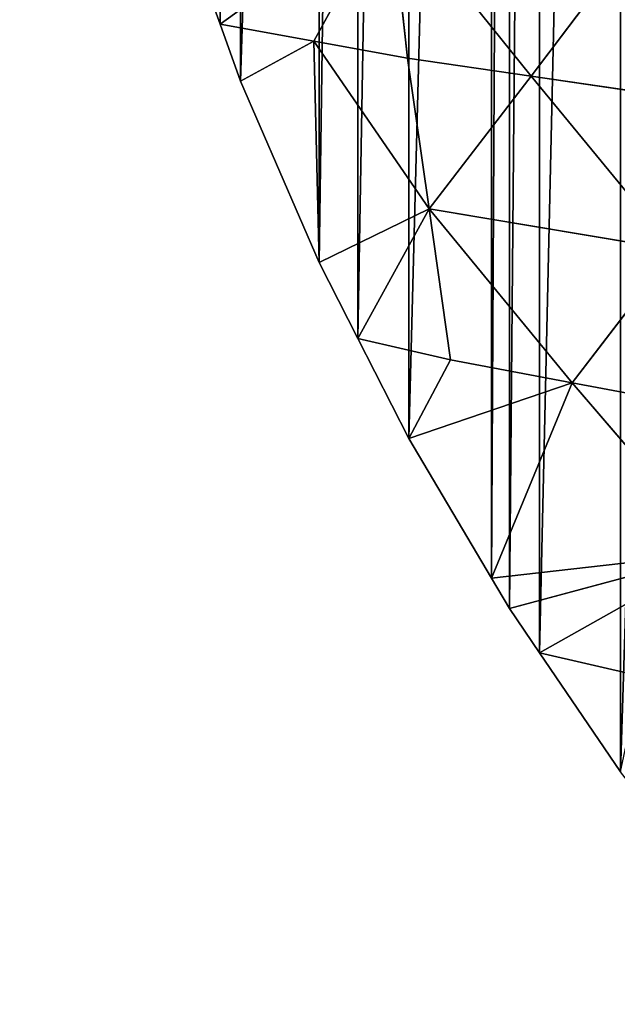
# Model space of a CAD drawing. Extents: x 0 to 4001, y 0 to 4001.
# Drawn here: x 1501 to 1596, y 1670 to 1826 of the extents above; entities that cross this region are included whole.
import ezdxf

# ---------------------------------------------------------------- set-up
doc = ezdxf.new("R2010")
doc.units = 0
doc.header["$LTSCALE"] = 25.4
doc.layers.get('0').update_dxf_attribs({"color": 13, "linetype": 'CONTINUOUS'})

msp = doc.modelspace()

# ---------------------------------------------------------------- linework, layer by layer
at = {"color": 23}
for p, q in [((1559.68, 1845.31, 72.27), (1532.59, 1825.74)), ((1559.68, 1845.31, 72.27), (1532.59, 1825.74)), ((1559.68, 1845.31, 72.27), (1547.49, 1823.03, 30.04)), ((1559.68, 1845.31, 72.27), (1547.49, 1823.03, 30.04)), ((1562.4, 1820.33, 60.08), (1559.68, 1845.31, 72.27)), ((1582.06, 1817.46, 92.48), (1559.68, 1845.31, 72.27)), ((1562.4, 1820.33, 60.08), (1559.68, 1845.31, 72.27)), ((1582.06, 1817.46, 92.48), (1559.68, 1845.31, 72.27)), ((1525.74, 1844.76), (1532.59, 1825.74)), ((1525.74, 1844.76), (1532.59, 1825.74)), ((1599.39, 1840.41, 137.36), (1582.06, 1817.46, 92.48)), ((1599.39, 1840.41, 137.36), (1582.06, 1817.46, 92.48)), ((1547.49, 1823.03, 30.04), (1532.59, 1825.74)), ((1532.59, 1825.74), (1535.85, 1816.68)), ((1547.49, 1823.03, 30.04), (1532.59, 1825.74)), ((1532.59, 1825.74), (1535.85, 1816.68)), ((1547.49, 1823.03, 30.04), (1535.85, 1816.68)), ((1547.49, 1823.03, 30.04), (1535.85, 1816.68)), ((1548.33, 1787.85), (1547.49, 1823.03, 30.04)), ((1562.4, 1820.33, 60.08), (1547.49, 1823.03, 30.04)), ((1562.4, 1820.33, 60.08), (1547.49, 1823.03, 30.04)), ((1547.49, 1823.03, 30.04), (1565.82, 1796.35, 44.42)), ((1547.49, 1823.03, 30.04), (1565.82, 1796.35, 44.42)), ((1548.33, 1787.85), (1547.49, 1823.03, 30.04)), ((1582.06, 1817.46, 92.48), (1562.4, 1820.33, 60.08)), ((1565.82, 1796.35, 44.42), (1562.4, 1820.33, 60.08)), ((1565.82, 1796.35, 44.42), (1562.4, 1820.33, 60.08)), ((1582.06, 1817.46, 92.48), (1562.4, 1820.33, 60.08)), ((1535.85, 1816.68), (1548.33, 1787.85)), ((1535.85, 1816.68), (1548.33, 1787.85)), ((1565.82, 1796.35, 44.42), (1582.06, 1817.46, 92.48)), ((1565.82, 1796.35, 44.42), (1582.06, 1817.46, 92.48)), ((1582.06, 1817.46, 92.48), (1601.72, 1814.59, 124.88)), ((1582.06, 1817.46, 92.48), (1601.72, 1814.59, 124.88)), ((1582.06, 1817.46, 92.48), (1604.78, 1789.83, 108.55)), ((1582.06, 1817.46, 92.48), (1604.78, 1789.83, 108.55)), ((1548.33, 1787.85), (1565.82, 1796.35, 44.42)), ((1548.33, 1787.85), (1565.82, 1796.35, 44.42)), ((1565.82, 1796.35, 44.42), (1554.5, 1775.74)), ((1565.82, 1796.35, 44.42), (1554.5, 1775.74)), ((1569.23, 1772.38, 28.77), (1565.82, 1796.35, 44.42)), ((1588.54, 1768.72, 60.5), (1565.82, 1796.35, 44.42)), ((1569.23, 1772.38, 28.77), (1565.82, 1796.35, 44.42)), ((1565.82, 1796.35, 44.42), (1604.78, 1789.83, 108.55)), ((1565.82, 1796.35, 44.42), (1604.78, 1789.83, 108.55)), ((1588.54, 1768.72, 60.5), (1565.82, 1796.35, 44.42)), ((1604.78, 1789.83, 108.55), (1588.54, 1768.72, 60.5)), ((1604.78, 1789.83, 108.55), (1588.54, 1768.72, 60.5)), ((1548.33, 1787.85), (1554.5, 1775.74)), ((1548.33, 1787.85), (1554.5, 1775.74)), ((1569.23, 1772.38, 28.77), (1554.5, 1775.74)), ((1554.5, 1775.74), (1562.59, 1759.86)), ((1569.23, 1772.38, 28.77), (1554.5, 1775.74)), ((1554.5, 1775.74), (1562.59, 1759.86)), ((1562.59, 1759.86), (1569.23, 1772.38, 28.77)), ((1562.59, 1759.86), (1569.23, 1772.38, 28.77)), ((1569.23, 1772.38, 28.77), (1588.54, 1768.72, 60.5)), ((1569.23, 1772.38, 28.77), (1588.54, 1768.72, 60.5)), ((1588.54, 1768.72, 60.5), (1562.59, 1759.86)), ((1588.54, 1768.72, 60.5), (1562.59, 1759.86)), ((1575.74, 1737.62), (1588.54, 1768.72, 60.5)), ((1575.74, 1737.62), (1588.54, 1768.72, 60.5)), ((1588.54, 1768.72, 60.5), (1611.71, 1741.7, 72.17)), ((1607.85, 1765.07, 92.22), (1588.54, 1768.72, 60.5)), ((1588.54, 1768.72, 60.5), (1611.71, 1741.7, 72.17)), ((1607.85, 1765.07, 92.22), (1588.54, 1768.72, 60.5)), ((1562.59, 1759.86), (1575.74, 1737.62)), ((1562.59, 1759.86), (1575.74, 1737.62)), ((1611.71, 1741.7, 72.17), (1575.74, 1737.62)), ((1611.71, 1741.7, 72.17), (1575.74, 1737.62)), ((1578.58, 1732.83), (1611.71, 1741.7, 72.17)), ((1578.58, 1732.83), (1611.71, 1741.7, 72.17)), ((1611.71, 1741.7, 72.17), (1583.39, 1725.74)), ((1611.71, 1741.7, 72.17), (1583.39, 1725.74)), ((1575.74, 1737.62), (1578.58, 1732.83)), ((1575.74, 1737.62), (1578.58, 1732.83)), ((1578.58, 1732.83), (1583.39, 1725.74)), ((1578.58, 1732.83), (1583.39, 1725.74)), ((1583.39, 1725.74), (1596.23, 1706.85)), ((1583.39, 1725.74), (1599.48, 1722.04, 26.06)), ((1583.39, 1725.74), (1599.48, 1722.04, 26.06)), ((1583.39, 1725.74), (1596.23, 1706.85))]:
    msp.add_line(p, q, dxfattribs=at)

# ---------------------------------------------------------------- meshes
at = {"color": 0}
mesh = msp.add_polyface(dxfattribs=at)
corners = [(1501.53, 2025.74), (1501.53, 1975.74), (1500.74, 2000.74), (1501.73, 2032.14), (1501.73, 1969.35), (1504.68, 2063.41), (1504.68, 1938.07), (1506.64, 2075.74), (1506.64, 1925.74), (1509.6, 2094.43), (1509.6, 1907.05), (1516.45, 2125.09), (1516.45, 1876.4), (1516.64, 2125.74), (1516.64, 1875.74), (1525.21, 2155.25), (1525.21, 1846.23), (1525.74, 2156.72), (1525.74, 1844.76), (1532.59, 2175.74), (1532.59, 1825.74), (1535.85, 2184.8), (1535.85, 1816.68), (1548.33, 2213.63), (1548.33, 1787.85), (1554.5, 2225.74), (1554.5, 1775.74), (1562.59, 2241.62), (1562.59, 1759.86), (1575.74, 2263.86), (1575.74, 1737.62), (1578.58, 2268.65), (1578.58, 1732.83), (1583.39, 2275.74), (1583.39, 1725.74), (1596.23, 2294.63), (1596.23, 1706.85), (1615.48, 2319.45), (1615.48, 1682.03), (1621.03, 2325.74), (1621.03, 1675.74), (1625.74, 2331.09), (1625.74, 1670.39), (1636.26, 2343.01), (1636.26, 1658.47), (1658.47, 2365.22), (1658.47, 1636.26), (1670.39, 2375.74), (1670.39, 1625.74), (1675.74, 2380.45), (1675.74, 1621.03), (1682.03, 2386), (1682.03, 1615.48), (1706.85, 2405.25), (1706.85, 1596.23), (1725.74, 2418.09), (1725.74, 1583.39), (1732.83, 2422.9), (1732.83, 1578.58), (1737.62, 2425.74), (1737.62, 1575.74), (1759.86, 2438.89), (1759.86, 1562.59), (1775.74, 2446.98), (1775.74, 1554.5), (1787.85, 2453.15), (1787.85, 1548.33), (1816.68, 2465.63), (1816.68, 1535.85), (1825.74, 2468.89), (1825.74, 1532.59), (1844.76, 2475.74), (1844.76, 1525.74), (1846.23, 2476.27), (1846.23, 1525.21), (1875.74, 2484.84), (1875.74, 1516.64), (1876.4, 2485.03), (1876.4, 1516.45), (1907.05, 2491.88), (1907.05, 1509.6), (1925.74, 2494.84), (1925.74, 1506.64), (1938.07, 2496.8), (1938.07, 1504.68), (1969.35, 2499.75), (1969.35, 1501.73), (1975.74, 2499.95), (1975.74, 1501.53), (2000.74, 2500.74), (2000.74, 1500.74), (2025.74, 2499.95), (2025.74, 1501.53), (2032.14, 2499.75), (2032.14, 1501.73), (2063.41, 1504.68), (2063.41, 2496.8), (2075.74, 2494.84), (2075.74, 1506.64), (2094.43, 2491.88), (2094.43, 1509.6), (2125.09, 2485.03), (2125.09, 1516.45), (2125.74, 2484.84), (2125.74, 1516.64), (2155.25, 2476.27), (2155.25, 1525.21), (2156.72, 2475.74), (2156.72, 1525.74), (2175.74, 2468.89), (2175.74, 1532.59), (2184.8, 2465.63), (2184.8, 1535.85), (2213.63, 2453.15), (2213.63, 1548.33), (2225.74, 2446.98), (2225.74, 1554.5), (2241.62, 2438.89), (2241.62, 1562.59), (2263.86, 2425.74), (2263.86, 1575.74), (2268.65, 2422.9), (2268.65, 1578.58), (2275.74, 2418.09), (2275.74, 1583.39), (2294.63, 2405.25), (2294.63, 1596.23), (2319.45, 2386), (2319.45, 1615.48), (2325.74, 2380.45), (2325.74, 1621.03), (2331.09, 2375.74), (2331.09, 1625.74), (2343.01, 2365.22), (2343.01, 1636.26), (2365.22, 1658.47), (2365.22, 2343.01), (2375.74, 2331.09), (2375.74, 1670.39), (2380.45, 2325.74), (2380.45, 1675.74), (2386, 2319.45), (2386, 1682.03), (2405.25, 2294.63), (2405.25, 1706.85), (2418.09, 2275.74), (2418.09, 1725.74), (2422.9, 2268.65), (2422.9, 1732.83), (2425.74, 2263.86), (2425.74, 1737.62), (2438.89, 2241.62), (2438.89, 1759.86), (2446.98, 2225.74), (2446.98, 1775.74), (2453.15, 2213.63), (2453.15, 1787.85), (2465.63, 2184.8), (2465.63, 1816.68), (2468.89, 2175.74), (2468.89, 1825.74), (2475.74, 2156.72), (2475.74, 1844.76), (2476.27, 2155.25), (2476.27, 1846.23), (2484.84, 2125.74), (2484.84, 1875.74), (2485.03, 2125.09), (2485.03, 1876.4), (2491.88, 2094.43), (2491.88, 1907.05), (2494.84, 2075.74), (2494.84, 1925.74), (2496.8, 2063.41), (2496.8, 1938.07), (2499.75, 2032.14), (2499.75, 1969.35), (2499.95, 2025.74), (2499.95, 1975.74), (2500.74, 2000.74)]
mesh.append_faces([[corners[k] for k in face] for face in [(0, 1, 2), (178, 177, 179)]], dxfattribs={"vtx0": -1, "color": 0})
mesh.append_faces([[corners[k] for k in face] for face in [(1, 3, 4), (4, 5, 6), (6, 7, 8), (8, 9, 10), (10, 11, 12), (12, 13, 14), (14, 15, 16), (16, 17, 18), (18, 19, 20), (20, 21, 22), (22, 23, 24), (24, 25, 26), (26, 27, 28), (28, 29, 30), (30, 31, 32), (32, 33, 34), (34, 35, 36), (36, 37, 38), (38, 39, 40), (40, 41, 42), (42, 43, 44), (44, 45, 46), (46, 47, 48), (48, 49, 50), (50, 51, 52), (52, 53, 54), (54, 55, 56), (56, 57, 58), (58, 59, 60), (60, 61, 62), (62, 63, 64), (64, 65, 66), (66, 67, 68), (68, 69, 70), (70, 71, 72), (72, 73, 74), (74, 75, 76), (76, 77, 78), (78, 79, 80), (80, 81, 82), (82, 83, 84), (84, 85, 86), (86, 87, 88), (88, 89, 90), (90, 91, 92), (92, 93, 94), (94, 93, 95), (95, 97, 98), (98, 99, 100), (100, 101, 102), (102, 103, 104), (104, 105, 106), (106, 107, 108), (108, 109, 110), (110, 111, 112), (112, 113, 114), (114, 115, 116), (116, 117, 118), (118, 119, 120), (120, 121, 122), (122, 123, 124), (124, 125, 126), (126, 127, 128), (128, 129, 130), (130, 131, 132), (132, 133, 134), (134, 133, 135), (135, 137, 138), (138, 139, 140), (140, 141, 142), (142, 143, 144), (144, 145, 146), (146, 147, 148), (148, 149, 150), (150, 151, 152), (152, 153, 154), (154, 155, 156), (156, 157, 158), (158, 159, 160), (160, 161, 162), (162, 163, 164), (164, 165, 166), (166, 167, 168), (168, 169, 170), (170, 171, 172), (172, 173, 174), (174, 175, 176), (176, 177, 178)]], dxfattribs={"vtx0": -1, "vtx1": -1, "color": 0})
mesh.append_faces([[corners[k] for k in face] for face in [(1, 0, 3), (4, 3, 5), (6, 5, 7), (8, 7, 9), (10, 9, 11), (12, 11, 13), (14, 13, 15), (16, 15, 17), (18, 17, 19), (20, 19, 21), (22, 21, 23), (24, 23, 25), (26, 25, 27), (28, 27, 29), (30, 29, 31), (32, 31, 33), (34, 33, 35), (36, 35, 37), (38, 37, 39), (40, 39, 41), (42, 41, 43), (44, 43, 45), (46, 45, 47), (48, 47, 49), (50, 49, 51), (52, 51, 53), (54, 53, 55), (56, 55, 57), (58, 57, 59), (60, 59, 61), (62, 61, 63), (64, 63, 65), (66, 65, 67), (68, 67, 69), (70, 69, 71), (72, 71, 73), (74, 73, 75), (76, 75, 77), (78, 77, 79), (80, 79, 81), (82, 81, 83), (84, 83, 85), (86, 85, 87), (88, 87, 89), (90, 89, 91), (92, 91, 93), (95, 93, 96), (95, 96, 97), (98, 97, 99), (100, 99, 101), (102, 101, 103), (104, 103, 105), (106, 105, 107), (108, 107, 109), (110, 109, 111), (112, 111, 113), (114, 113, 115), (116, 115, 117), (118, 117, 119), (120, 119, 121), (122, 121, 123), (124, 123, 125), (126, 125, 127), (128, 127, 129), (130, 129, 131), (132, 131, 133), (135, 133, 136), (135, 136, 137), (138, 137, 139), (140, 139, 141), (142, 141, 143), (144, 143, 145), (146, 145, 147), (148, 147, 149), (150, 149, 151), (152, 151, 153), (154, 153, 155), (156, 155, 157), (158, 157, 159), (160, 159, 161), (162, 161, 163), (164, 163, 165), (166, 165, 167), (168, 167, 169), (170, 169, 171), (172, 171, 173), (174, 173, 175), (176, 175, 177)]], dxfattribs={"vtx0": -1, "vtx2": -1, "color": 0})
at = {"color": 23}
mesh = msp.add_polyface(dxfattribs=at)
corners = [(1559.68, 1845.31, 72.27), (1525.74, 1844.76), (1532.59, 1825.74)]
mesh.append_faces([[corners[k] for k in face] for face in [(0, 1, 2)]], dxfattribs={"color": 23})
mesh = msp.add_polyface(dxfattribs=at)
corners = [(1559.68, 1845.31, 72.27), (1532.59, 1825.74), (1547.49, 1823.03, 30.04)]
mesh.append_faces([[corners[k] for k in face] for face in [(0, 1, 2)]], dxfattribs={"color": 23})
mesh = msp.add_polyface(dxfattribs=at)
corners = [(1559.68, 1845.31, 72.27), (1547.49, 1823.03, 30.04), (1562.4, 1820.33, 60.08)]
mesh.append_faces([[corners[k] for k in face] for face in [(0, 1, 2)]], dxfattribs={"color": 23})
mesh = msp.add_polyface(dxfattribs=at)
corners = [(1559.68, 1845.31, 72.27), (1562.4, 1820.33, 60.08), (1582.06, 1817.46, 92.48)]
mesh.append_faces([[corners[k] for k in face] for face in [(0, 1, 2)]], dxfattribs={"color": 23})
mesh = msp.add_polyface(dxfattribs=at)
corners = [(1559.68, 1845.31, 72.27), (1582.06, 1817.46, 92.48), (1599.39, 1840.41, 137.36)]
mesh.append_faces([[corners[k] for k in face] for face in [(0, 1, 2)]], dxfattribs={"color": 23})
mesh = msp.add_polyface(dxfattribs=at)
corners = [(1599.39, 1840.41, 137.36), (1582.06, 1817.46, 92.48), (1601.72, 1814.59, 124.88)]
mesh.append_faces([[corners[k] for k in face] for face in [(0, 1, 2)]], dxfattribs={"color": 23})
mesh = msp.add_polyface(dxfattribs=at)
corners = [(1532.59, 1825.74), (1535.85, 1816.68), (1547.49, 1823.03, 30.04)]
mesh.append_faces([[corners[k] for k in face] for face in [(0, 1, 2)]], dxfattribs={"color": 23})
mesh = msp.add_polyface(dxfattribs=at)
corners = [(1547.49, 1823.03, 30.04), (1535.85, 1816.68), (1548.33, 1787.85)]
mesh.append_faces([[corners[k] for k in face] for face in [(0, 1, 2)]], dxfattribs={"color": 23})
mesh = msp.add_polyface(dxfattribs=at)
corners = [(1547.49, 1823.03, 30.04), (1565.82, 1796.35, 44.42), (1562.4, 1820.33, 60.08)]
mesh.append_faces([[corners[k] for k in face] for face in [(0, 1, 2)]], dxfattribs={"color": 23})
mesh = msp.add_polyface(dxfattribs=at)
corners = [(1547.49, 1823.03, 30.04), (1548.33, 1787.85), (1565.82, 1796.35, 44.42)]
mesh.append_faces([[corners[k] for k in face] for face in [(0, 1, 2)]], dxfattribs={"color": 23})
mesh = msp.add_polyface(dxfattribs=at)
corners = [(1562.4, 1820.33, 60.08), (1565.82, 1796.35, 44.42), (1582.06, 1817.46, 92.48)]
mesh.append_faces([[corners[k] for k in face] for face in [(0, 1, 2)]], dxfattribs={"color": 23})
mesh = msp.add_polyface(dxfattribs=at)
corners = [(1582.06, 1817.46, 92.48), (1565.82, 1796.35, 44.42), (1604.78, 1789.83, 108.55)]
mesh.append_faces([[corners[k] for k in face] for face in [(0, 1, 2)]], dxfattribs={"color": 23})
mesh = msp.add_polyface(dxfattribs=at)
corners = [(1582.06, 1817.46, 92.48), (1604.78, 1789.83, 108.55), (1601.72, 1814.59, 124.88)]
mesh.append_faces([[corners[k] for k in face] for face in [(0, 1, 2)]], dxfattribs={"color": 23})
mesh = msp.add_polyface(dxfattribs=at)
corners = [(1565.82, 1796.35, 44.42), (1548.33, 1787.85), (1554.5, 1775.74)]
mesh.append_faces([[corners[k] for k in face] for face in [(0, 1, 2)]], dxfattribs={"color": 23})
mesh = msp.add_polyface(dxfattribs=at)
corners = [(1565.82, 1796.35, 44.42), (1554.5, 1775.74), (1569.23, 1772.38, 28.77)]
mesh.append_faces([[corners[k] for k in face] for face in [(0, 1, 2)]], dxfattribs={"color": 23})
mesh = msp.add_polyface(dxfattribs=at)
corners = [(1565.82, 1796.35, 44.42), (1569.23, 1772.38, 28.77), (1588.54, 1768.72, 60.5)]
mesh.append_faces([[corners[k] for k in face] for face in [(0, 1, 2)]], dxfattribs={"color": 23})
mesh = msp.add_polyface(dxfattribs=at)
corners = [(1565.82, 1796.35, 44.42), (1588.54, 1768.72, 60.5), (1604.78, 1789.83, 108.55)]
mesh.append_faces([[corners[k] for k in face] for face in [(0, 1, 2)]], dxfattribs={"color": 23})
mesh = msp.add_polyface(dxfattribs=at)
corners = [(1604.78, 1789.83, 108.55), (1588.54, 1768.72, 60.5), (1607.85, 1765.07, 92.22)]
mesh.append_faces([[corners[k] for k in face] for face in [(0, 1, 2)]], dxfattribs={"color": 23})
mesh = msp.add_polyface(dxfattribs=at)
corners = [(1554.5, 1775.74), (1562.59, 1759.86), (1569.23, 1772.38, 28.77)]
mesh.append_faces([[corners[k] for k in face] for face in [(0, 1, 2)]], dxfattribs={"color": 23})
mesh = msp.add_polyface(dxfattribs=at)
corners = [(1569.23, 1772.38, 28.77), (1562.59, 1759.86), (1588.54, 1768.72, 60.5)]
mesh.append_faces([[corners[k] for k in face] for face in [(0, 1, 2)]], dxfattribs={"color": 23})
mesh = msp.add_polyface(dxfattribs=at)
corners = [(1588.54, 1768.72, 60.5), (1562.59, 1759.86), (1575.74, 1737.62)]
mesh.append_faces([[corners[k] for k in face] for face in [(0, 1, 2)]], dxfattribs={"color": 23})
mesh = msp.add_polyface(dxfattribs=at)
corners = [(1588.54, 1768.72, 60.5), (1575.74, 1737.62), (1611.71, 1741.7, 72.17)]
mesh.append_faces([[corners[k] for k in face] for face in [(0, 1, 2)]], dxfattribs={"color": 23})
mesh = msp.add_polyface(dxfattribs=at)
corners = [(1588.54, 1768.72, 60.5), (1611.71, 1741.7, 72.17), (1607.85, 1765.07, 92.22)]
mesh.append_faces([[corners[k] for k in face] for face in [(0, 1, 2)]], dxfattribs={"color": 23})
mesh = msp.add_polyface(dxfattribs=at)
corners = [(1611.71, 1741.7, 72.17), (1575.74, 1737.62), (1578.58, 1732.83)]
mesh.append_faces([[corners[k] for k in face] for face in [(0, 1, 2)]], dxfattribs={"color": 23})
mesh = msp.add_polyface(dxfattribs=at)
corners = [(1611.71, 1741.7, 72.17), (1578.58, 1732.83), (1583.39, 1725.74)]
mesh.append_faces([[corners[k] for k in face] for face in [(0, 1, 2)]], dxfattribs={"color": 23})
mesh = msp.add_polyface(dxfattribs=at)
corners = [(1611.71, 1741.7, 72.17), (1583.39, 1725.74), (1599.48, 1722.04, 26.06)]
mesh.append_faces([[corners[k] for k in face] for face in [(0, 1, 2)]], dxfattribs={"color": 23})
mesh = msp.add_polyface(dxfattribs=at)
corners = [(1583.39, 1725.74), (1596.23, 1706.85), (1599.48, 1722.04, 26.06)]
mesh.append_faces([[corners[k] for k in face] for face in [(0, 1, 2)]], dxfattribs={"color": 23})

doc.saveas('drawing.dxf')
